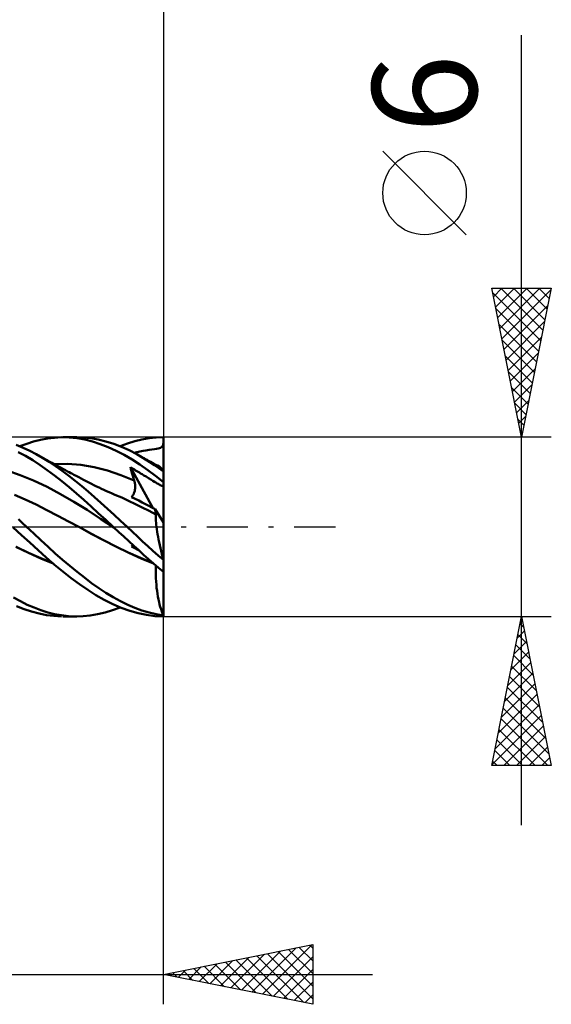
# Model space of a CAD drawing. Units: millimetres. Extents: x -56 to 64, y -18 to 40.
# Drawn here: x 16 to 34, y -16 to 17 of the extents above; entities that cross this region are included whole.
import ezdxf
from ezdxf.enums import TextEntityAlignment as Align

# ---------------------------------------------------------------- set-up
doc = ezdxf.new("R2010")
doc.units = ezdxf.units.MM
doc.header["$LTSCALE"] = 3.45
doc.linetypes.add('LONGDASH_DASH', pattern=[0.85, 0.4, -0.2, 0.05, -0.2])
for name, color, linetype in [('1', 4, 'CONTINUOUS'), ('2', 7, 'CONTINUOUS'), ('4', 2, 'LONGDASH_DASH'), ('CUT', 1, 'CONTINUOUS'), ('SK2', 7, 'CONTINUOUS'), ('SK4', 2, 'LONGDASH_DASH')]:
    doc.layers.add(name, color=color, linetype=linetype)
doc.styles.get("Standard").update_dxf_attribs({"font": 'Monospac821 BT'})

msp = doc.modelspace()

# ---------------------------------------------------------------- linework, layer by layer
at = {"layer": '1', "color": 4, "linetype": 'CONTINUOUS', "lineweight": 50}
for p, q in [((17.103, 2.961), (17.337, 2.988)), ((17.337, 2.988), (17.573, 3)), ((17.836, 2.994), (17.573, 3)), ((17.625, 3), (18.093, 3)), ((18.098, 2.968), (17.836, 2.994)), ((18.306, 2.993), (18.049, 3)), ((18.558, 2.968), (18.306, 2.993)), ((20.512, 2.967), (20.755, 2.992)), ((20.755, 2.992), (21, 3)), ((21, 2.985), (21, 3)), ((21, 2.97), (21, 2.985)), ((21, 2.955), (21, 2.97)), ((16.287, 2.653), (16.061, 2.743)), ((16.175, 2.699), (16.411, 2.787)), ((16.51, 2.549), (16.287, 2.653)), ((16.411, 2.787), (16.644, 2.86)), ((16.644, 2.86), (16.874, 2.918)), ((16.874, 2.918), (17.103, 2.961)), ((18.359, 2.923), (18.098, 2.968)), ((18.618, 2.859), (18.359, 2.923)), ((18.811, 2.924), (18.558, 2.968)), ((18.876, 2.775), (18.618, 2.859)), ((19.068, 2.861), (18.811, 2.924)), ((19.141, 2.672), (18.876, 2.775)), ((19.328, 2.78), (19.068, 2.861)), ((19.409, 2.551), (19.141, 2.672)), ((19.588, 2.681), (19.328, 2.78)), ((19.544, 2.699), (19.789, 2.79)), ((19.846, 2.566), (19.588, 2.681)), ((19.789, 2.79), (20.033, 2.866)), ((20.033, 2.866), (20.272, 2.924)), ((20.272, 2.924), (20.512, 2.967)), ((20.865, 2.637), (20.902, 2.651)), ((20.902, 2.651), (20.931, 2.667)), ((20.931, 2.667), (20.953, 2.689)), ((20.953, 2.689), (20.971, 2.72)), ((20.971, 2.72), (20.983, 2.761)), ((20.983, 2.761), (20.993, 2.817)), ((20.993, 2.817), (21, 2.896)), ((21, 2.941), (21, 2.955)), ((21, 2.926), (21, 2.941)), ((21, 2.911), (21, 2.926)), ((21, 2.896), (21, 2.911)), ((21, 1.84), (21, 2.896)), ((16.373, 2.376), (16.127, 2.508)), ((16.618, 2.231), (16.373, 2.376)), ((16.73, 2.434), (16.51, 2.549)), ((16.796, 2.398), (16.73, 2.435)), ((16.944, 2.311), (16.73, 2.434)), ((16.862, 2.361), (16.796, 2.398)), ((16.928, 2.324), (16.862, 2.361)), ((16.994, 2.287), (16.928, 2.324)), ((17.159, 2.176), (16.944, 2.311)), ((19.677, 2.413), (19.409, 2.551)), ((19.944, 2.258), (19.677, 2.413)), ((20.099, 2.434), (19.846, 2.566)), ((20.008, 2.484), (20.057, 2.493)), ((20.057, 2.493), (20.106, 2.501)), ((20.149, 2.408), (20.099, 2.435)), ((20.247, 2.35), (20.099, 2.434)), ((20.106, 2.501), (20.154, 2.511)), ((20.198, 2.38), (20.149, 2.408)), ((20.154, 2.511), (20.202, 2.52)), ((20.247, 2.353), (20.198, 2.38)), ((20.202, 2.52), (20.254, 2.531)), ((20.296, 2.325), (20.247, 2.353)), ((20.394, 2.261), (20.247, 2.35)), ((20.254, 2.531), (20.321, 2.545)), ((20.345, 2.298), (20.296, 2.325)), ((20.321, 2.545), (20.41, 2.562)), ((20.41, 2.562), (20.514, 2.579)), ((20.514, 2.579), (20.611, 2.594)), ((20.611, 2.594), (20.695, 2.606)), ((20.695, 2.606), (20.761, 2.616)), ((20.761, 2.616), (20.818, 2.626)), ((20.818, 2.626), (20.865, 2.637)), ((16.858, 2.072), (16.618, 2.231)), ((17.098, 1.902), (16.858, 2.072)), ((17.059, 2.251), (16.994, 2.287)), ((17.123, 2.216), (17.059, 2.251)), ((17.187, 2.18), (17.123, 2.216)), ((17.377, 2.031), (17.159, 2.176)), ((17.252, 2.145), (17.187, 2.18)), ((17.312, 2.112), (17.252, 2.145)), ((17.373, 2.079), (17.312, 2.112)), ((17.329, 2.102), (17.777, 2.108)), ((17.434, 2.046), (17.373, 2.079)), ((17.597, 1.877), (17.377, 2.031)), ((17.494, 2.013), (17.434, 2.046)), ((17.567, 1.974), (17.494, 2.013)), ((18.225, 2.074), (17.777, 2.108)), ((18.672, 1.998), (18.225, 2.074)), ((19.12, 1.884), (18.672, 1.998)), ((19.904, 1.933), (19.887, 1.998)), ((20.655, 0.619), (19.887, 1.998)), ((19.933, 1.97), (19.887, 1.998)), ((20.206, 2.087), (19.944, 2.258)), ((20.467, 1.902), (20.206, 2.087)), ((20.394, 2.27), (20.345, 2.298)), ((20.444, 2.243), (20.394, 2.27)), ((20.543, 2.166), (20.394, 2.261)), ((20.493, 2.216), (20.444, 2.243)), ((20.557, 2.18), (20.493, 2.216)), ((20.692, 2.068), (20.543, 2.166)), ((20.621, 2.145), (20.557, 2.18)), ((20.678, 2.114), (20.621, 2.145)), ((20.736, 2.082), (20.678, 2.114)), ((20.842, 1.965), (20.692, 2.068)), ((20.793, 2.051), (20.736, 2.082)), ((20.85, 2.02), (20.793, 2.051)), ((20.871, 2.006), (20.85, 2.02)), ((20.893, 1.987), (20.871, 2.006)), ((20.916, 1.963), (20.893, 1.987)), ((16.197, 1.736), (15.75, 1.884)), ((16.644, 1.554), (16.197, 1.736)), ((17.342, 1.721), (17.098, 1.902)), ((17.588, 1.529), (17.342, 1.721)), ((17.639, 1.935), (17.567, 1.974)), ((17.818, 1.714), (17.597, 1.877)), ((17.712, 1.896), (17.639, 1.935)), ((17.784, 1.857), (17.712, 1.896)), ((17.837, 1.829), (17.784, 1.857)), ((18.038, 1.544), (17.818, 1.714)), ((17.889, 1.802), (17.837, 1.829)), ((17.942, 1.774), (17.889, 1.802)), ((17.994, 1.746), (17.942, 1.774)), ((18.074, 1.704), (17.994, 1.746)), ((18.155, 1.662), (18.074, 1.704)), ((18.235, 1.62), (18.155, 1.662)), ((19.568, 1.736), (19.12, 1.884)), ((20.015, 1.553), (19.568, 1.736)), ((19.922, 1.869), (19.904, 1.933)), ((19.939, 1.805), (19.922, 1.869)), ((19.977, 1.943), (19.933, 1.97)), ((19.958, 1.742), (19.939, 1.805)), ((19.976, 1.679), (19.958, 1.742)), ((19.996, 1.616), (19.976, 1.679)), ((20.02, 1.917), (19.977, 1.943)), ((20.063, 1.892), (20.02, 1.917)), ((20.104, 1.867), (20.063, 1.892)), ((20.146, 1.842), (20.104, 1.867)), ((20.188, 1.817), (20.146, 1.842)), ((20.23, 1.792), (20.188, 1.817)), ((20.28, 1.762), (20.23, 1.792)), ((20.342, 1.726), (20.28, 1.762)), ((20.415, 1.682), (20.342, 1.726)), ((20.495, 1.634), (20.415, 1.682)), ((20.733, 1.704), (20.467, 1.902)), ((21, 1.496), (20.733, 1.704)), ((20.992, 1.858), (20.842, 1.965)), ((20.94, 1.933), (20.916, 1.963)), ((20.966, 1.898), (20.94, 1.933)), ((20.992, 1.858), (20.966, 1.898)), ((21, 0.149), (21, 1.84)), ((17.092, 1.337), (16.644, 1.554)), ((17.539, 1.099), (17.092, 1.337)), ((17.835, 1.33), (17.588, 1.529)), ((18.081, 1.122), (17.835, 1.33)), ((18.257, 1.366), (18.038, 1.544)), ((18.315, 1.578), (18.235, 1.62)), ((18.471, 1.183), (18.257, 1.366)), ((18.405, 1.532), (18.315, 1.578)), ((18.494, 1.486), (18.405, 1.532)), ((18.579, 1.442), (18.494, 1.486)), ((18.665, 1.399), (18.579, 1.442)), ((18.751, 1.357), (18.665, 1.399)), ((18.836, 1.315), (18.751, 1.357)), ((20.015, 1.553), (19.996, 1.616)), ((20.023, 1.53), (20.015, 1.553)), ((20.029, 1.505), (20.023, 1.53)), ((20.034, 1.481), (20.029, 1.505)), ((20.039, 1.456), (20.034, 1.481)), ((20.042, 1.431), (20.039, 1.456)), ((20.045, 1.406), (20.042, 1.431)), ((20.047, 1.381), (20.045, 1.406)), ((20.048, 1.356), (20.047, 1.381)), ((20.047, 1.305), (20.048, 1.33)), ((20.048, 1.33), (20.048, 1.356)), ((20.571, 1.587), (20.495, 1.634)), ((20.639, 1.545), (20.571, 1.587)), ((20.697, 1.509), (20.639, 1.545)), ((20.743, 1.481), (20.697, 1.509)), ((20.781, 1.457), (20.743, 1.481)), ((20.816, 1.436), (20.781, 1.457)), ((20.847, 1.418), (20.816, 1.436)), ((20.874, 1.403), (20.847, 1.418)), ((20.898, 1.391), (20.874, 1.403)), ((20.917, 1.382), (20.898, 1.391)), ((20.934, 1.376), (20.917, 1.382)), ((20.948, 1.373), (20.934, 1.376)), ((20.96, 1.373), (20.948, 1.373)), ((20.96, 1.373), (20.97, 1.375)), ((20.97, 1.375), (20.978, 1.381)), ((20.978, 1.381), (20.985, 1.39)), ((20.985, 1.39), (20.991, 1.403)), ((20.991, 1.403), (20.996, 1.421)), ((20.996, 1.421), (21, 1.443)), ((16.362, 0.919), (15.999, 1.077)), ((17.986, 0.842), (17.539, 1.099)), ((18.327, 0.907), (18.081, 1.122)), ((18.684, 0.995), (18.471, 1.183)), ((18.9, 0.801), (18.684, 0.995)), ((18.915, 1.278), (18.836, 1.315)), ((18.994, 1.242), (18.915, 1.278)), ((19.087, 1.199), (18.994, 1.242)), ((19.181, 1.158), (19.087, 1.199)), ((19.274, 1.117), (19.181, 1.158)), ((19.368, 1.077), (19.274, 1.117)), ((19.597, 0.979), (19.368, 1.077)), ((19.929, 0.999), (19.945, 1.017)), ((20.049, 0.938), (19.929, 0.999)), ((19.945, 1.017), (19.96, 1.037)), ((19.96, 1.037), (19.974, 1.058)), ((19.974, 1.058), (19.986, 1.081)), ((19.986, 1.081), (19.998, 1.104)), ((19.998, 1.104), (20.008, 1.128)), ((20.008, 1.128), (20.017, 1.152)), ((20.017, 1.152), (20.025, 1.177)), ((20.025, 1.177), (20.031, 1.202)), ((20.031, 1.202), (20.037, 1.228)), ((20.037, 1.228), (20.041, 1.254)), ((20.041, 1.254), (20.044, 1.279)), ((20.044, 1.279), (20.047, 1.305)), ((16.725, 0.746), (16.362, 0.919)), ((17.087, 0.561), (16.725, 0.746)), ((18.434, 0.565), (17.986, 0.842)), ((18.57, 0.685), (18.327, 0.907)), ((18.812, 0.46), (18.57, 0.685)), ((19.118, 0.604), (18.9, 0.801)), ((19.826, 0.875), (19.597, 0.979)), ((20.055, 0.765), (19.826, 0.875)), ((20.166, 0.878), (20.049, 0.938)), ((20.284, 0.65), (20.055, 0.765)), ((20.281, 0.818), (20.166, 0.878)), ((20.393, 0.759), (20.281, 0.818)), ((20.502, 0.701), (20.393, 0.759)), ((20.609, 0.644), (20.502, 0.701)), ((17.45, 0.372), (17.087, 0.561)), ((17.813, 0.181), (17.45, 0.372)), ((18.881, 0.273), (18.434, 0.565)), ((19.059, 0.231), (18.812, 0.46)), ((19.338, 0.404), (19.118, 0.604)), ((19.559, 0.202), (19.338, 0.404)), ((20.513, 0.532), (20.284, 0.65)), ((20.742, 0.413), (20.513, 0.532)), ((20.713, 0.587), (20.609, 0.644)), ((20.719, 0.558), (20.713, 0.587)), ((21, 0.149), (20.713, 0.587)), ((20.725, 0.531), (20.719, 0.558)), ((20.73, 0.504), (20.725, 0.531)), ((20.734, 0.478), (20.73, 0.504)), ((20.738, 0.454), (20.734, 0.478)), ((20.741, 0.431), (20.738, 0.454)), ((20.738, 0.318), (20.739, 0.368)), ((20.739, 0.368), (20.742, 0.413)), ((20.744, 0.409), (20.741, 0.431)), ((20.742, 0.412), (20.742, 0.413)), ((20.743, 0.412), (20.742, 0.412)), ((20.743, 0.411), (20.743, 0.412)), ((20.743, 0.41), (20.743, 0.411)), ((20.744, 0.41), (20.743, 0.41)), ((20.744, 0.409), (20.744, 0.41)), ((16.271, 0.127), (16.134, 0.254)), ((16.409, 0), (16.271, 0.127)), ((18.176, -0.013), (17.813, 0.181)), ((19.328, -0.017), (18.881, 0.273)), ((19.31, 0), (19.059, 0.231)), ((19.778, 0), (19.559, 0.202)), ((19.953, -0.164), (19.778, 0)), ((20.739, 0.264), (20.738, 0.318)), ((20.742, 0.204), (20.739, 0.264)), ((20.747, 0.14), (20.742, 0.204)), ((20.753, 0.071), (20.747, 0.14)), ((20.762, -0.003), (20.753, 0.071)), ((21, -1.132), (21, 0.149)), ((16.239, -0.274), (15.959, -0.017)), ((16.518, -0.53), (16.239, -0.274)), ((16.65, -0.226), (16.409, 0)), ((16.888, -0.45), (16.65, -0.226)), ((18.59, -0.24), (18.176, -0.013)), ((18.58, -0.233), (18.176, -0.013)), ((18.988, -0.45), (18.58, -0.233)), ((19.005, -0.461), (18.59, -0.24)), ((19.316, -0.006), (19.31, 0)), ((19.319, -0.009), (19.316, -0.006)), ((19.329, -0.018), (19.319, -0.009)), ((19.498, -0.173), (19.329, -0.018)), ((19.666, -0.328), (19.498, -0.173)), ((19.835, -0.482), (19.666, -0.328)), ((20.126, -0.326), (19.953, -0.164)), ((20.297, -0.487), (20.126, -0.326)), ((20.772, -0.081), (20.762, -0.003)), ((20.785, -0.162), (20.772, -0.081)), ((20.799, -0.246), (20.785, -0.162)), ((20.815, -0.334), (20.799, -0.246)), ((16.793, -0.783), (16.518, -0.53)), ((17.127, -0.671), (16.888, -0.45)), ((19.402, -0.658), (18.988, -0.45)), ((19.42, -0.671), (19.005, -0.461)), ((19.815, -0.856), (19.402, -0.658)), ((20.002, -0.636), (19.835, -0.482)), ((19.929, -0.66), (19.989, -0.624)), ((19.929, -0.66), (19.937, -0.652)), ((19.937, -0.652), (19.945, -0.643)), ((19.945, -0.643), (19.952, -0.634)), ((19.952, -0.634), (19.96, -0.626)), ((19.96, -0.626), (19.967, -0.618)), ((19.967, -0.618), (19.974, -0.61)), ((20.167, -0.787), (20.002, -0.636)), ((20.47, -0.647), (20.297, -0.487)), ((20.643, -0.805), (20.47, -0.647)), ((20.832, -0.424), (20.815, -0.334)), ((20.851, -0.517), (20.832, -0.424)), ((20.871, -0.613), (20.851, -0.517)), ((20.893, -0.71), (20.871, -0.613)), ((16.469, -0.867), (16.051, -0.667)), ((16.468, -0.871), (16.052, -0.672)), ((16.883, -1.059), (16.468, -0.871)), ((16.88, -1.052), (16.469, -0.867)), ((17.065, -1.028), (16.793, -0.783)), ((17.37, -0.89), (17.127, -0.671)), ((17.615, -1.104), (17.37, -0.89)), ((19.835, -0.87), (19.42, -0.671)), ((20.227, -1.042), (19.815, -0.856)), ((20.249, -1.058), (19.835, -0.87)), ((19.971, -0.684), (19.929, -0.66)), ((20.013, -0.707), (19.971, -0.684)), ((20.055, -0.73), (20.013, -0.707)), ((20.096, -0.753), (20.055, -0.73)), ((20.137, -0.775), (20.096, -0.753)), ((20.178, -0.796), (20.137, -0.775)), ((20.331, -0.936), (20.167, -0.787)), ((20.496, -1.083), (20.331, -0.936)), ((20.818, -0.959), (20.643, -0.805)), ((20.992, -1.11), (20.818, -0.959)), ((20.916, -0.809), (20.893, -0.71)), ((20.941, -0.909), (20.916, -0.809)), ((20.966, -1.009), (20.941, -0.909)), ((17.284, -1.218), (16.88, -1.052)), ((17.298, -1.23), (16.883, -1.059)), ((17.341, -1.268), (17.065, -1.028)), ((17.621, -1.497), (17.341, -1.268)), ((17.861, -1.311), (17.615, -1.104)), ((18.106, -1.511), (17.861, -1.311)), ((20.65, -1.217), (20.227, -1.042)), ((20.664, -1.228), (20.249, -1.058)), ((20.664, -1.228), (20.496, -1.083)), ((20.832, -1.368), (20.664, -1.228)), ((20.739, -1.401), (20.741, -1.293)), ((20.992, -1.11), (20.966, -1.009)), ((21, -1.504), (21, -1.132)), ((17.902, -1.715), (17.621, -1.497)), ((18.348, -1.701), (18.106, -1.511)), ((20.738, -1.51), (20.739, -1.401)), ((20.74, -1.618), (20.738, -1.51)), ((20.744, -1.725), (20.74, -1.618)), ((21, -1.504), (20.832, -1.368)), ((21, -2.972), (21, -1.504)), ((18.181, -1.921), (17.902, -1.715)), ((18.459, -2.113), (18.181, -1.921)), ((18.585, -1.882), (18.348, -1.701)), ((18.824, -2.052), (18.585, -1.882)), ((20.75, -1.832), (20.744, -1.725)), ((20.758, -1.938), (20.75, -1.832)), ((20.768, -2.042), (20.758, -1.938)), ((18.734, -2.29), (18.459, -2.113)), ((19.012, -2.45), (18.734, -2.29)), ((19.067, -2.211), (18.824, -2.052)), ((19.312, -2.357), (19.067, -2.211)), ((20.78, -2.143), (20.768, -2.042)), ((20.794, -2.242), (20.78, -2.143)), ((20.81, -2.337), (20.794, -2.242)), ((16.198, -2.495), (15.963, -2.369)), ((16.431, -2.609), (16.198, -2.495)), ((16.661, -2.708), (16.431, -2.609)), ((19.297, -2.592), (19.012, -2.45)), ((19.583, -2.715), (19.297, -2.592)), ((19.557, -2.49), (19.312, -2.357)), ((19.801, -2.609), (19.557, -2.49)), ((20.041, -2.712), (19.801, -2.609)), ((20.827, -2.43), (20.81, -2.337)), ((20.847, -2.519), (20.827, -2.43)), ((20.868, -2.605), (20.847, -2.519)), ((20.89, -2.686), (20.868, -2.605)), ((16.326, -2.757), (16.073, -2.657)), ((16.577, -2.841), (16.326, -2.757)), ((16.824, -2.907), (16.577, -2.841)), ((16.888, -2.794), (16.661, -2.708)), ((17.07, -2.956), (16.824, -2.907)), ((17.116, -2.865), (16.888, -2.794)), ((17.32, -2.987), (17.07, -2.956)), ((17.347, -2.921), (17.116, -2.865)), ((17.581, -2.963), (17.347, -2.921)), ((17.815, -2.989), (17.581, -2.963)), ((18.544, -2.97), (18.789, -2.928)), ((18.789, -2.928), (19.039, -2.869)), ((19.039, -2.869), (19.291, -2.792)), ((19.291, -2.792), (19.544, -2.699)), ((19.868, -2.816), (19.583, -2.715)), ((20.15, -2.896), (19.868, -2.816)), ((20.276, -2.8), (20.041, -2.712)), ((20.427, -2.954), (20.15, -2.896)), ((20.513, -2.873), (20.276, -2.8)), ((20.71, -2.989), (20.427, -2.954)), ((20.752, -2.929), (20.513, -2.873)), ((20.992, -2.969), (20.752, -2.929)), ((20.914, -2.763), (20.89, -2.686)), ((20.939, -2.836), (20.914, -2.763)), ((20.965, -2.905), (20.939, -2.836)), ((20.992, -2.969), (20.965, -2.905)), ((17.573, -3), (17.32, -2.987)), ((18.093, -3), (17.625, -3)), ((18.049, -3), (17.815, -2.989)), ((18.049, -3), (18.299, -2.994)), ((18.299, -2.994), (18.544, -2.97)), ((20.995, -3), (20.71, -2.989)), ((20.994, -3), (21, -3)), ((21, -3), (21, -2.972))]:
    msp.add_line(p, q, dxfattribs=at)
for major_axis, ratio, start_param, end_param in [((-0.864, 2.997), 0.150264, 5.329236, 5.337122), ((-0.864, 2.997), 0.150264, 1.906633, 1.91452), ((0, 3), 0.32492, 2.997145, 3.005031)]:
    msp.add_ellipse((21.133, 0), major_axis=major_axis, ratio=ratio, start_param=start_param, end_param=end_param, dxfattribs=at)
at = {"layer": '2', "color": 7, "linetype": 'CONTINUOUS', "lineweight": 25}
for p, q in [((21, 26), (21, 3)), ((33, -10), (33, 16.475)), ((31.15, 9.787), (28.35, 12.588)), ((33, 3), (32, 8)), ((32, 8), (34, 8)), ((32.058, 7.712), (32.345, 8)), ((32.128, 7.359), (32.769, 8)), ((32.199, 7.005), (33.194, 8)), ((32.27, 6.652), (33.618, 8)), ((32.305, 8), (33.718, 6.588)), ((32.34, 6.298), (33.989, 7.947)), ((32.729, 8), (33.788, 6.941)), ((34, 8), (33, 3)), ((33.154, 8), (33.859, 7.295)), ((33.578, 8), (33.93, 7.648)), ((32.03, 7.851), (33.647, 6.234)), ((32.136, 7.321), (33.576, 5.88)), ((32.411, 5.945), (33.883, 7.417)), ((32.242, 6.79), (33.505, 5.527)), ((32.482, 5.591), (33.777, 6.887)), ((32.552, 5.238), (33.671, 6.356)), ((32.348, 6.26), (33.435, 5.173)), ((32.454, 5.73), (33.364, 4.82)), ((32.623, 4.884), (33.565, 5.826)), ((32.694, 4.53), (33.459, 5.296)), ((32.56, 5.199), (33.293, 4.466)), ((32.666, 4.669), (33.223, 4.113)), ((32.765, 4.177), (33.353, 4.765)), ((32.772, 4.139), (33.152, 3.759)), ((32.835, 3.823), (33.247, 4.235)), ((32.906, 3.47), (33.141, 3.705)), ((32.878, 3.608), (33.081, 3.406)), ((34, 3), (21, 3)), ((32.977, 3.116), (33.035, 3.174)), ((32.984, 3.078), (33.01, 3.052)), ((21, -3), (34, -3)), ((21, -16), (21, -3)), ((32, -8), (33, -3)), ((32.95, -3.251), (33.075, -3.377)), ((32.959, -3.203), (33.027, -3.136)), ((33, -3), (34, -8)), ((32.853, -3.734), (33.098, -3.489)), ((32.879, -3.605), (33.181, -3.907)), ((32.747, -4.264), (33.169, -3.843)), ((32.808, -3.958), (33.288, -4.438)), ((32.641, -4.794), (33.239, -4.196)), ((32.535, -5.325), (33.31, -4.55)), ((32.738, -4.312), (33.394, -4.968)), ((32.429, -5.855), (33.381, -4.903)), ((32.667, -4.665), (33.5, -5.498)), ((32.323, -6.385), (33.451, -5.257)), ((32.596, -5.019), (33.606, -6.029)), ((32.525, -5.373), (33.712, -6.559)), ((32.217, -6.916), (33.522, -5.61)), ((32.455, -5.726), (33.818, -7.089)), ((32.111, -7.446), (33.593, -5.964)), ((32.384, -6.08), (33.924, -7.62)), ((32.005, -7.976), (33.664, -6.318)), ((32.313, -6.433), (33.88, -8)), ((32.243, -6.787), (33.456, -8)), ((32.405, -8), (33.734, -6.671)), ((32.172, -7.14), (33.032, -8)), ((32.83, -8), (33.805, -7.025)), ((32.101, -7.494), (32.607, -8)), ((33.254, -8), (33.876, -7.378)), ((32.031, -7.847), (32.183, -8)), ((33.678, -8), (33.946, -7.732)), ((34, -8), (32, -8)), ((21, -15), (26, -14)), ((23.964, -15.593), (25.446, -14.111)), ((24.318, -15.664), (25.976, -14.005)), ((25.192, -14.162), (26, -14.969)), ((25.546, -14.091), (26, -14.545)), ((25.899, -14.02), (26, -14.121)), ((26, -14), (26, -16)), ((22.903, -15.381), (23.855, -14.429)), ((23.257, -15.451), (24.385, -14.323)), ((23.425, -14.515), (24.637, -15.727)), ((23.61, -15.522), (24.916, -14.217)), ((23.778, -14.444), (25.167, -15.833)), ((24.132, -14.374), (25.698, -15.94)), ((24.485, -14.303), (26, -15.818)), ((24.671, -15.734), (26, -14.405)), ((24.839, -14.232), (26, -15.393)), ((21.843, -15.169), (22.264, -14.747)), ((22.01, -14.798), (22.516, -15.303)), ((22.196, -15.239), (22.794, -14.641)), ((22.364, -14.727), (23.046, -15.409)), ((22.55, -15.31), (23.325, -14.535)), ((22.718, -14.656), (23.576, -15.515)), ((23.071, -14.586), (24.107, -15.621)), ((25.025, -15.805), (26, -14.83)), ((-1, -15), (28, -15)), ((26, -16), (21, -15)), ((21.136, -15.027), (21.203, -14.959)), ((21.303, -14.939), (21.455, -15.091)), ((21.489, -15.098), (21.734, -14.853)), ((21.657, -14.869), (21.985, -15.197)), ((25.378, -15.876), (26, -15.254)), ((25.732, -15.946), (26, -15.678))]:
    msp.add_line(p, q, dxfattribs=at)
msp.add_circle((29.75, 11.188), 1.4, dxfattribs=at)
at = {"layer": '4', "color": 2, "linetype": 'LONGDASH_DASH', "lineweight": 25}
msp.add_line((0, 0), (21, 0), dxfattribs=at)
at = {"layer": 'CUT', "color": 1, "linetype": 'CONTINUOUS', "lineweight": 25}
for p, q in [((21, 3), (6, 3)), ((21, 0), (21, 3)), ((6, 0), (21, 0))]:
    msp.add_line(p, q, dxfattribs=at)
at = {"layer": 'SK2', "color": 7, "linetype": 'CONTINUOUS', "lineweight": 25}
msp.add_line((21, 36), (21, 3), dxfattribs=at)
at = {"layer": 'SK4', "color": 2, "linetype": 'LONGDASH_DASH', "lineweight": 25}
msp.add_line((-45, 0), (27, 0), dxfattribs=at)

# ---------------------------------------------------------------- texts
at = {"layer": '2', "color": 7, "linetype": 'CONTINUOUS', "lineweight": 25}
msp.add_text('6', height=3.5, rotation=90, dxfattribs=at).set_placement((31.5, 14.512), align=Align.CENTER)

doc.saveas('drawing.dxf')
